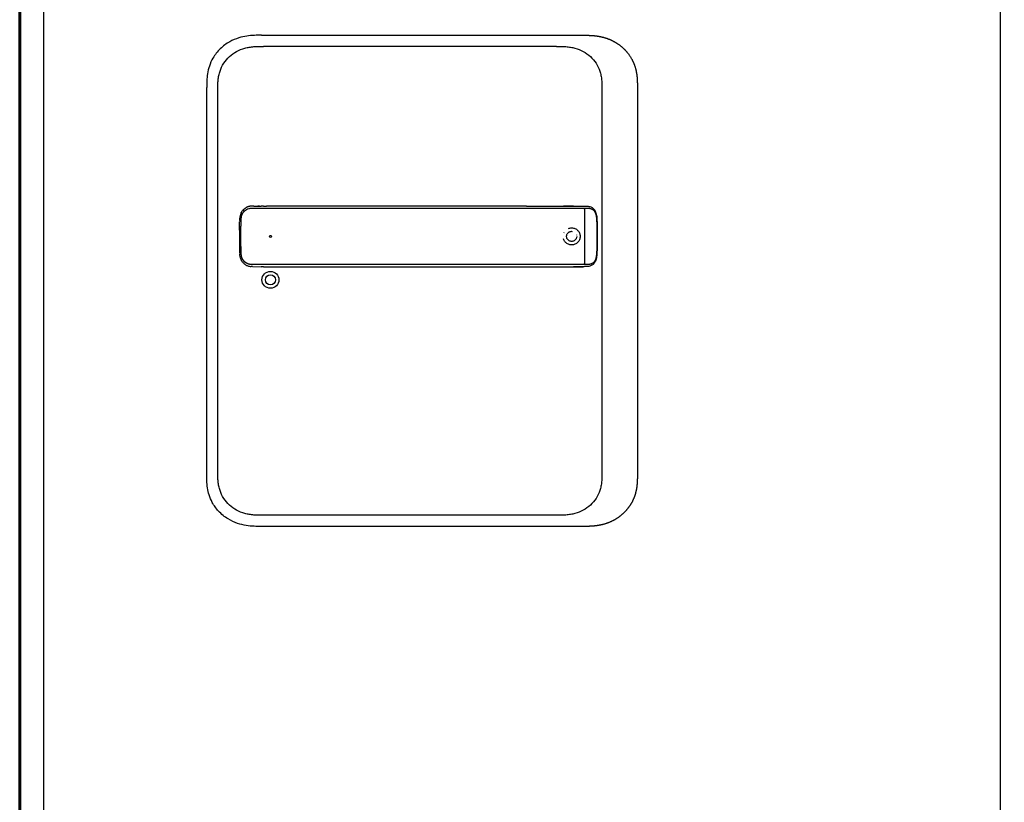
# Model space of a CAD drawing. Units: millimetres. Extents: x 323 to 143416, y 280 to 21694.
# Drawn here: x 38053 to 38540, y 17444 to 17831 of the extents above; entities that cross this region are included whole.
import ezdxf

# ---------------------------------------------------------------- set-up
doc = ezdxf.new("R2010")
doc.units = ezdxf.units.MM
doc.linetypes.add('ACAD_ISO10W100', pattern=[18, 12, -3, 0, -3])
doc.linetypes.add('Volllinie', pattern=[0])
doc.layers.add('11_Kontur_1', color=7, linetype='Continuous', lineweight=25)
doc.layers.add('14_Mauer', color=6, linetype='Continuous', lineweight=60)
doc.layers.add('Beschläge', color=101, linetype='Volllinie')

msp = doc.modelspace()

# ---------------------------------------------------------------- linework, layer by layer
at = {"layer": '11_Kontur_1'}
msp.add_lwpolyline([(38537.83, 16687.02), (38064.83, 16687.02), (38064.83, 19669.02), (38537.83, 19669.02)], close=True, dxfattribs=at)
at = {"layer": '14_Mauer'}
msp.add_lwpolyline([(38052.83, 19759.02), (40022.83, 19759.03), (40022.83, 19759.02), (40022.83, 19759.03), (40022.83, 19759.02), (40022.83, 19759.03), (40022.83, 16674.02), (38052.83, 16674.02)], close=True, dxfattribs=at)
at = {"layer": 'Beschläge'}
for p, q in [((38172.38, 17823.52), (38331.31, 17823.52)), ((38318.31, 17818.02), (38173.38, 17818.02)), ((38318.31, 17818.02), (38318.31, 17818.02)), ((38145.34, 17606.31), (38145.34, 17797.74)), ((38150.84, 17607.31), (38150.84, 17796.74)), ((38340.84, 17796.74), (38340.84, 17607.31)), ((38358.34, 17797.74), (38358.34, 17606.31)), ((38168.79, 17739.03), (38172.27, 17739.03)), ((38171.41, 17739.03), (38170.57, 17739.03)), ((38173.36, 17739.03), (38172.27, 17739.03)), ((38176.7, 17739.03), (38174.87, 17739.03)), ((38303.46, 17739.03), (38331.59, 17739.03)), ((38326.78, 17739.03), (38321.75, 17739.03)), ((38332.26, 17737.43), (38332.26, 17738.04)), ((38332.26, 17737.43), (38332.26, 17710.63)), ((38336.84, 17736.79), (38336.84, 17736.79)), ((38167.94, 17709.04), (38172.32, 17709.03)), ((38173.38, 17709.03), (38176.7, 17709.03)), ((38303.56, 17709.03), (38331.59, 17709.03)), ((38325.18, 17709.03), (38326.74, 17709.03)), ((38332.26, 17710.02), (38332.26, 17710.63)), ((38336.84, 17711.27), (38336.84, 17711.27)), ((38318.31, 17586.02), (38173.38, 17586.02)), ((38331.31, 17580.52), (38172.38, 17580.52))]:
    msp.add_line(p, q, dxfattribs=at)
at = {"layer": 'Beschläge', "linetype": 'ACAD_ISO10W100'}
for radius in [4.2, 2.5]:
    msp.add_circle((38325.84, 17724.02), radius, dxfattribs=at)
at = {"layer": 'Beschläge'}
for centre, radius in [((38176.84, 17724.02), 0.5), ((38176.84, 17702.52), 4.2), ((38176.84, 17702.52), 2.5)]:
    msp.add_circle(centre, radius, dxfattribs=at)
msp.add_ellipse((38183.59, 17709.08), major_axis=(7.52, 0.05), ratio=0.002828, start_param=3.553101, end_param=3.626133, dxfattribs=at)
for points, degree, knots in [([(38172.38, 17823.52), (38171.22, 17823.52), (38168.8, 17823.52), (38165.03, 17823.2), (38160.88, 17822.27), (38156.33, 17820.33), (38151.87, 17817.02), (38148.51, 17812.78), (38146.56, 17808.46), (38145.65, 17804.62), (38145.35, 17801.07), (38145.34, 17798.81), (38145.34, 17797.74)], 3, [0, 0, 0, 0, 0.080977, 0.169271, 0.264448, 0.376603, 0.513271, 0.649642, 0.751589, 0.842131, 0.924769, 1, 1, 1, 1]), ([(38331.31, 17823.52), (38332.75, 17823.52), (38335.02, 17823.52), (38337.3, 17823.4), (38340.55, 17822.9), (38343.7, 17821.88), (38346.49, 17820.67), (38348.4, 17819.55), (38351.12, 17817.48), (38353.47, 17815.12), (38355.75, 17811.75), (38356.9, 17809.17), (38357.8, 17805.84), (38358.21, 17802.97), (38358.32, 17800.93), (38358.34, 17799.64), (38358.34, 17798.35), (38358.34, 17797.74)], 5, [0, 0, 0, 0, 0, 0, 0.169271, 0.264449, 0.264449, 0.376604, 0.376604, 0.513271, 0.513271, 0.649642, 0.75159, 0.842131, 0.842131, 0.92477, 1, 1, 1, 1, 1, 1]), ([(38150.84, 17796.74), (38150.84, 17797.53), (38150.84, 17798.32), (38150.87, 17799.11), (38150.89, 17799.88), (38150.93, 17800.65), (38151.01, 17801.41), (38151.08, 17802.16), (38151.19, 17802.9), (38151.34, 17803.63), (38151.49, 17804.35), (38151.68, 17805.05), (38151.91, 17805.75), (38152.36, 17807.11), (38152.98, 17808.43), (38153.77, 17809.65), (38154.55, 17810.86), (38155.49, 17811.98), (38156.57, 17812.96), (38157.64, 17813.94), (38158.83, 17814.79), (38160.12, 17815.49), (38161.41, 17816.19), (38162.78, 17816.73), (38164.2, 17817.12), (38164.92, 17817.32), (38165.65, 17817.48), (38166.39, 17817.6), (38167.14, 17817.73), (38167.89, 17817.82), (38168.66, 17817.89), (38169.43, 17817.95), (38170.21, 17817.98), (38170.99, 17818), (38171.79, 17818.02), (38172.58, 17818.02), (38173.38, 17818.02)], 3, [-3.587895, -3.587895, -3.587895, -3.587895, -3.346435, -3.346435, -3.346435, -3.11112, -3.11112, -3.11112, -2.880774, -2.880774, -2.880774, -2.654417, -2.654417, -2.654417, -2.21042, -2.21042, -2.21042, -1.773471, -1.773471, -1.773471, -1.338735, -1.338735, -1.338735, -0.901621, -0.901621, -0.901621, -0.68068, -0.68068, -0.68068, -0.457276, -0.457276, -0.457276, -0.230665, -0.230665, -0.230665, 0, 0, 0, 0]), ([(38318.31, 17818.02), (38319.1, 17818.02), (38319.9, 17818.02), (38320.7, 17818), (38321.48, 17817.98), (38322.26, 17817.95), (38323.03, 17817.89), (38323.79, 17817.82), (38324.55, 17817.73), (38325.3, 17817.6), (38326.03, 17817.48), (38326.76, 17817.32), (38327.48, 17817.12), (38328.9, 17816.73), (38330.28, 17816.19), (38331.57, 17815.49), (38332.85, 17814.79), (38334.05, 17813.94), (38335.12, 17812.96), (38336.19, 17811.98), (38337.14, 17810.86), (38337.92, 17809.65), (38338.71, 17808.43), (38339.33, 17807.11), (38339.78, 17805.75), (38340.01, 17805.05), (38340.2, 17804.35), (38340.34, 17803.63), (38340.49, 17802.9), (38340.6, 17802.16), (38340.68, 17801.41), (38340.76, 17800.65), (38340.8, 17799.88), (38340.82, 17799.11), (38340.84, 17798.32), (38340.84, 17797.53), (38340.84, 17796.74)], 3, [-3.587895, -3.587895, -3.587895, -3.587895, -3.357229, -3.357229, -3.357229, -3.130617, -3.130617, -3.130617, -2.907212, -2.907212, -2.907212, -2.686272, -2.686272, -2.686272, -2.249158, -2.249158, -2.249158, -1.814422, -1.814422, -1.814422, -1.377473, -1.377473, -1.377473, -0.933476, -0.933476, -0.933476, -0.70712, -0.70712, -0.70712, -0.476774, -0.476774, -0.476774, -0.24146, -0.24146, -0.24146, 0, 0, 0, 0]), ([(38162.39, 17732.06), (38162.4, 17732.52), (38162.42, 17732.93), (38162.48, 17733.34), (38162.53, 17733.75), (38162.62, 17734.16), (38162.75, 17734.54), (38162.89, 17734.92), (38163.06, 17735.29), (38163.28, 17735.64), (38163.5, 17735.98), (38163.76, 17736.3), (38164.05, 17736.58), (38164.35, 17736.86), (38164.68, 17737.11), (38165.03, 17737.31), (38165.38, 17737.51), (38165.76, 17737.67), (38166.16, 17737.78), (38166.35, 17737.84), (38166.55, 17737.89), (38166.76, 17737.92), (38166.96, 17737.96), (38167.17, 17737.98), (38167.39, 17738), (38167.6, 17738.02), (38167.81, 17738.03), (38168.03, 17738.04), (38168.25, 17738.04), (38168.47, 17738.04), (38168.7, 17738.04), (38168.85, 17738.04), (38169.01, 17738.04), (38169.17, 17738.04), (38169.33, 17738.04), (38169.49, 17738.04), (38169.64, 17738.04), (38169.96, 17738.04), (38170.28, 17738.04), (38170.6, 17738.04), (38170.92, 17738.04), (38171.23, 17738.04), (38171.55, 17738.04), (38171.87, 17738.04), (38172.19, 17738.04), (38172.5, 17738.04), (38172.81, 17738.04), (38173.11, 17738.04), (38173.46, 17738.04), (38173.82, 17738.04), (38174.22, 17738.04), (38174.6, 17738.04), (38174.98, 17738.04), (38175.34, 17738.04), (38175.68, 17738.04), (38176.03, 17738.04), (38176.37, 17738.04), (38176.7, 17738.04)], 3, [0, 0, 0, 0, 0.141941, 0.141941, 0.141941, 0.283882, 0.283882, 0.283882, 0.425823, 0.425823, 0.425823, 0.567763, 0.567763, 0.567763, 0.709704, 0.709704, 0.709704, 0.851645, 0.851645, 0.851645, 0.922616, 0.922616, 0.922616, 0.993586, 0.993586, 0.993586, 1.064556, 1.064556, 1.064556, 1.135527, 1.135527, 1.135527, 1.185532, 1.185532, 1.185532, 1.235538, 1.235538, 1.235538, 1.335549, 1.335549, 1.335549, 1.43556, 1.43556, 1.43556, 1.535571, 1.535571, 1.535571, 1.635583, 1.635583, 1.635583, 1.735594, 1.735594, 1.735594, 1.835605, 1.835605, 1.835605, 1.93798, 1.93798, 1.93798, 1.93798]), ([(38162.43, 17735.74), (38162.43, 17735.74), (38162.43, 17735.74), (38162.43, 17735.75), (38162.43, 17735.75), (38162.43, 17735.75), (38162.43, 17735.75), (38162.43, 17735.75), (38162.43, 17735.75), (38162.43, 17735.75), (38162.44, 17735.76), (38162.44, 17735.77), (38162.45, 17735.78), (38162.47, 17735.81), (38162.48, 17735.84), (38162.54, 17735.95), (38162.59, 17736.04), (38162.7, 17736.22), (38162.76, 17736.31), (38162.85, 17736.46), (38162.89, 17736.5), (38162.94, 17736.57), (38162.95, 17736.6), (38162.98, 17736.63), (38162.99, 17736.64), (38163, 17736.66), (38163, 17736.67), (38163.01, 17736.67), (38163.01, 17736.68), (38163.02, 17736.68), (38163.02, 17736.68), (38163.02, 17736.69), (38163.02, 17736.69), (38163.02, 17736.69), (38163.02, 17736.69), (38163.02, 17736.69), (38163.02, 17736.69), (38163.02, 17736.69), (38163.02, 17736.69), (38163.02, 17736.69), (38163.02, 17736.69), (38163.02, 17736.69), (38163.02, 17736.69), (38163.02, 17736.69)], 3, [0, 0, 0, 0, 0.0000457, 0.0000457, 0.0000857, 0.0000857, 0.0002059, 0.0002059, 0.0005662, 0.0005662, 0.0016465, 0.0016465, 0.0048868, 0.0048868, 0.0146072, 0.0146072, 0.0437747, 0.0437747, 0.07895, 0.07895, 0.096587, 0.096587, 0.1054124, 0.1054124, 0.1098266, 0.1098266, 0.1120347, 0.1120347, 0.1131396, 0.1131396, 0.1136929, 0.1136929, 0.1139704, 0.1139704, 0.1141101, 0.1141101, 0.1141807, 0.1141807, 0.1142169, 0.1142169, 0.1142357, 0.1142357, 0.1142566, 0.1142566, 0.1142566, 0.1142566]), ([(38163.75, 17737.49), (38163.73, 17737.47), (38163.57, 17737.32), (38163.42, 17737.17), (38163.28, 17737.01), (38163.14, 17736.84), (38163.02, 17736.69)], 5, [40.8380089, 40.8380089, 40.8380089, 40.8380089, 40.8380089, 40.8380089, 40.851933, 40.9452487, 40.9452487, 40.9452487, 40.9452487, 40.9452487, 40.9452487]), ([(38163.75, 17737.49), (38163.75, 17737.49), (38163.75, 17737.49), (38163.75, 17737.49), (38163.75, 17737.49), (38163.75, 17737.49), (38163.75, 17737.49), (38163.76, 17737.49), (38163.76, 17737.49), (38163.76, 17737.49), (38163.76, 17737.49), (38163.77, 17737.5), (38163.77, 17737.5), (38163.79, 17737.52), (38163.81, 17737.53), (38163.86, 17737.58), (38163.91, 17737.62), (38164.09, 17737.77), (38164.24, 17737.88), (38164.42, 17738.01), (38164.46, 17738.03), (38164.52, 17738.07), (38164.54, 17738.08), (38164.56, 17738.1), (38164.57, 17738.1), (38164.59, 17738.11), (38164.59, 17738.12), (38164.6, 17738.12), (38164.6, 17738.12), (38164.61, 17738.12), (38164.61, 17738.12), (38164.61, 17738.13), (38164.61, 17738.13), (38164.61, 17738.13), (38164.61, 17738.13), (38164.61, 17738.13), (38164.61, 17738.13), (38164.61, 17738.13), (38164.61, 17738.13), (38164.61, 17738.13), (38164.61, 17738.13), (38164.61, 17738.13), (38164.61, 17738.13), (38164.61, 17738.13)], 3, [0, 0, 0, 0, 0.0000313, 0.0000313, 0.0000715, 0.0000715, 0.0001476, 0.0001476, 0.000376, 0.000376, 0.0010606, 0.0010606, 0.0031139, 0.0031139, 0.0092731, 0.0092731, 0.027752, 0.027752, 0.0832422, 0.0832422, 0.09686, 0.09686, 0.1036737, 0.1036737, 0.1070818, 0.1070818, 0.1087867, 0.1087867, 0.1096399, 0.1096399, 0.1100673, 0.1100673, 0.1102816, 0.1102816, 0.1103895, 0.1103895, 0.1104441, 0.1104441, 0.1104721, 0.1104721, 0.1104867, 0.1104867, 0.110503, 0.110503, 0.110503, 0.110503]), ([(38168.62, 17739.03), (38168.52, 17739.03), (38168.29, 17739.03), (38167.92, 17739.03), (38167.41, 17739), (38166.62, 17738.91), (38165.9, 17738.74), (38165.34, 17738.52), (38164.92, 17738.31), (38164.65, 17738.15), (38164.61, 17738.13)], 5, [40.3026466, 40.3026466, 40.3026466, 40.3026466, 40.3026466, 40.3026466, 40.35514, 40.4261104, 40.4970808, 40.5680513, 40.7099921, 40.7305046, 40.7305046, 40.7305046, 40.7305046, 40.7305046, 40.7305046]), ([(38168.62, 17739.03), (38168.62, 17739.03), (38168.62, 17739.03), (38168.62, 17739.03), (38168.62, 17739.03), (38168.62, 17739.03), (38168.62, 17739.03), (38168.62, 17739.03), (38168.62, 17739.03), (38168.62, 17739.03), (38168.63, 17739.03), (38168.64, 17739.03), (38168.65, 17739.03), (38168.7, 17739.03), (38168.73, 17739.03), (38168.86, 17739.03), (38168.95, 17739.03), (38169.09, 17739.03), (38169.12, 17739.03), (38169.16, 17739.03), (38169.16, 17739.03), (38169.16, 17739.03), (38169.16, 17739.03), (38169.16, 17739.03), (38169.16, 17739.03), (38169.16, 17739.03), (38169.16, 17739.03), (38169.16, 17739.03)], 3, [0, 0, 0, 0, 0.00007508, 0.00007508, 0.00011511, 0.00011511, 0.00023527, 0.00023527, 0.00059563, 0.00059563, 0.00167612, 0.00167612, 0.00491671, 0.00491671, 0.01463772, 0.01463772, 0.04380641, 0.04380641, 0.05474452, 0.05474452, 0.05493414, 0.05493414, 0.0550053, 0.0550053, 0.05504883, 0.05504883, 0.05505917, 0.05505917, 0.05505917, 0.05505917]), ([(38171.41, 17739.03), (38171.41, 17739.03), (38171.41, 17739.03), (38171.41, 17739.03), (38171.41, 17739.03), (38171.41, 17739.03), (38171.41, 17739.03), (38171.42, 17739.03), (38171.42, 17739.03), (38171.42, 17739.03), (38171.43, 17739.03), (38171.44, 17739.03), (38171.45, 17739.03), (38171.49, 17739.03), (38171.53, 17739.03), (38171.66, 17739.03), (38171.75, 17739.03), (38171.92, 17739.03), (38171.99, 17739.03), (38172.09, 17739.03), (38172.13, 17739.03), (38172.18, 17739.03), (38172.2, 17739.03), (38172.22, 17739.03), (38172.23, 17739.03), (38172.24, 17739.03), (38172.25, 17739.03), (38172.25, 17739.03), (38172.26, 17739.03), (38172.26, 17739.03), (38172.26, 17739.03), (38172.26, 17739.03), (38172.26, 17739.03), (38172.26, 17739.03), (38172.26, 17739.03), (38172.26, 17739.03), (38172.27, 17739.03), (38172.27, 17739.03), (38172.27, 17739.03), (38172.27, 17739.03), (38172.27, 17739.03), (38172.27, 17739.03), (38172.27, 17739.03), (38172.27, 17739.03)], 3, [0, 0, 0, 0, 0.00007709, 0.00007709, 0.0001171, 0.0001171, 0.00023712, 0.00023712, 0.00059719, 0.00059719, 0.00167728, 0.00167728, 0.0049174, 0.0049174, 0.01463759, 0.01463759, 0.04379833, 0.04379833, 0.06457372, 0.06457372, 0.07496243, 0.07496243, 0.08015716, 0.08015716, 0.08275478, 0.08275478, 0.08405381, 0.08405381, 0.08470353, 0.08470353, 0.08502859, 0.08502859, 0.08519133, 0.08519133, 0.0852729, 0.0852729, 0.08531388, 0.08531388, 0.08533458, 0.08533458, 0.08534512, 0.08534512, 0.08535645, 0.08535645, 0.08535645, 0.08535645]), ([(38173.36, 17739.03), (38173.36, 17739.03), (38173.36, 17739.03), (38173.36, 17739.03), (38173.36, 17739.03), (38173.36, 17739.03), (38173.36, 17739.03), (38173.36, 17739.03), (38173.37, 17739.03), (38173.37, 17739.03), (38173.37, 17739.03), (38173.39, 17739.03), (38173.4, 17739.03), (38173.44, 17739.03), (38173.48, 17739.03), (38173.6, 17739.03), (38173.7, 17739.03), (38174.09, 17739.03), (38174.38, 17739.03), (38174.71, 17739.03), (38174.74, 17739.03), (38174.79, 17739.03), (38174.8, 17739.03), (38174.83, 17739.03), (38174.83, 17739.03), (38174.85, 17739.03), (38174.85, 17739.03), (38174.86, 17739.03), (38174.86, 17739.03), (38174.86, 17739.03), (38174.86, 17739.03), (38174.86, 17739.03), (38174.86, 17739.03), (38174.86, 17739.03), (38174.86, 17739.03), (38174.87, 17739.03), (38174.87, 17739.03), (38174.87, 17739.03), (38174.87, 17739.03), (38174.87, 17739.03), (38174.87, 17739.03), (38174.87, 17739.03)], 3, [0, 0, 0, 0, 0.0000382, 0.0000382, 0.0000782, 0.0000782, 0.0001982, 0.0001982, 0.0005583, 0.0005583, 0.0016383, 0.0016383, 0.0048784, 0.0048784, 0.0145984, 0.0145984, 0.0437586, 0.0437586, 0.1312394, 0.1312394, 0.1408289, 0.1408289, 0.1456237, 0.1456237, 0.1480212, 0.1480212, 0.1492199, 0.1492199, 0.1498193, 0.1498193, 0.1501191, 0.1501191, 0.150269, 0.150269, 0.150344, 0.150344, 0.1503816, 0.1503816, 0.1504004, 0.1504004, 0.1504194, 0.1504194, 0.1504194, 0.1504194]), ([(38303.46, 17739.03), (38301.87, 17739.03), (38298.73, 17739.03), (38294.05, 17739.03), (38287.68, 17739.03), (38278.16, 17739.03), (38267.12, 17739.03), (38254.37, 17739.03), (38240.15, 17739.03), (38224.26, 17739.03), (38208.42, 17739.03), (38195.74, 17739.03), (38186.21, 17739.03), (38179.9, 17739.03), (38176.7, 17739.03)], 5, [26.80694, 26.80694, 26.80694, 26.80694, 26.80694, 26.80694, 27.591765, 28.384586, 29.177407, 29.970228, 31.55587, 33.141512, 34.727154, 36.312796, 37.898438, 39.48313, 39.48313, 39.48313, 39.48313, 39.48313, 39.48313]), ([(38176.72, 17738.04), (38182.05, 17738.04), (38187.28, 17738.04), (38192.56, 17738.04), (38197.85, 17738.04), (38203.13, 17738.04), (38208.42, 17738.04), (38213.7, 17738.04), (38218.99, 17738.04), (38224.27, 17738.04), (38229.56, 17738.04), (38234.85, 17738.04), (38240.13, 17738.04), (38245.42, 17738.04), (38250.69, 17738.04), (38255.98, 17738.04), (38261.27, 17738.04), (38266.57, 17738.04), (38271.84, 17738.04), (38274.48, 17738.04), (38277.12, 17738.04), (38279.76, 17738.04), (38282.4, 17738.04), (38285.05, 17738.04), (38287.7, 17738.04), (38290.36, 17738.04), (38293, 17738.04), (38295.63, 17738.04), (38297.45, 17738.04), (38299.26, 17738.04), (38301.08, 17738.04), (38301.87, 17738.04), (38302.65, 17738.04), (38303.44, 17738.04)], 3, [0, 0, 0, 0, 1.583278, 1.583278, 1.583278, 3.16892, 3.16892, 3.16892, 4.754562, 4.754562, 4.754562, 6.340204, 6.340204, 6.340204, 7.925846, 7.925846, 7.925846, 9.511488, 9.511488, 9.511488, 10.304309, 10.304309, 10.304309, 11.09713, 11.09713, 11.09713, 11.889951, 11.889951, 11.889951, 12.438198, 12.438198, 12.438198, 12.673052, 12.673052, 12.673052, 12.673052]), ([(38303.5, 17738.04), (38303.51, 17738.04), (38303.9, 17738.04), (38304.68, 17738.04), (38305.85, 17738.04), (38307.44, 17738.04), (38309.46, 17738.04), (38311.43, 17738.04), (38313.29, 17738.04), (38315.08, 17738.04), (38316.89, 17738.04), (38318.71, 17738.04), (38320.52, 17738.04), (38322.33, 17738.04), (38324.15, 17738.04), (38325.94, 17738.04), (38327.66, 17738.04), (38329.3, 17738.04), (38330.54, 17738.04), (38331.42, 17738.04), (38331.99, 17738.04), (38332.26, 17738.04)], 5, [14.616547, 14.616547, 14.616547, 14.616547, 14.616547, 14.616547, 14.620752, 14.809413, 14.998075, 15.186736, 15.375398, 15.564059, 15.752721, 15.941382, 16.130044, 16.318705, 16.507367, 16.696028, 16.88469, 17.073351, 17.262013, 17.450674, 17.640203, 17.640203, 17.640203, 17.640203, 17.640203, 17.640203]), ([(38326.78, 17739.03), (38326.78, 17739.03), (38326.78, 17739.03), (38326.78, 17739.03), (38326.78, 17739.03), (38326.78, 17739.03), (38326.78, 17739.03), (38326.78, 17739.03), (38326.78, 17739.03), (38326.79, 17739.03), (38326.79, 17739.03), (38326.8, 17739.03), (38326.81, 17739.03), (38326.85, 17739.03), (38326.88, 17739.03), (38327, 17739.03), (38327.08, 17739.03), (38327.43, 17739.03), (38327.68, 17739.03), (38328.02, 17739.03), (38328.12, 17739.03), (38328.22, 17739.03), (38328.23, 17739.03), (38328.23, 17739.03), (38328.24, 17739.03), (38328.24, 17739.03), (38328.24, 17739.03), (38328.24, 17739.03), (38328.24, 17739.03), (38328.24, 17739.03), (38328.24, 17739.03), (38328.24, 17739.03)], 3, [0, 0, 0, 0, 0.0000485, 0.0000485, 0.0000885, 0.0000885, 0.0002086, 0.0002086, 0.0005686, 0.0005686, 0.0016487, 0.0016487, 0.0048887, 0.0048887, 0.0146089, 0.0146089, 0.0437702, 0.0437702, 0.1312784, 0.1312784, 0.1640859, 0.1640859, 0.1671616, 0.1671616, 0.16745, 0.16745, 0.167504, 0.167504, 0.1675447, 0.1675447, 0.1675574, 0.1675574, 0.1675574, 0.1675574]), ([(38328.24, 17739.03), (38329.67, 17739.03), (38331.13, 17739.05), (38332.86, 17739.02), (38333.17, 17739.01), (38334.11, 17738.94), (38334.7, 17738.83), (38335.79, 17738.43), (38336.29, 17738.12), (38337.11, 17737.26), (38337.44, 17736.69), (38337.94, 17735.37), (38338.11, 17734.59), (38338.29, 17733.18), (38338.34, 17732.56), (38338.41, 17730.83), (38338.4, 17729.72), (38338.4, 17724.42), (38338.55, 17720.2), (38338.36, 17716.04)], 3, [0, 0, 0, 0, 0.544404, 0.544404, 0.669479, 0.669479, 0.92119, 0.92119, 1.174558, 1.174558, 1.429138, 1.429138, 1.68317, 1.68317, 1.871581, 1.871581, 2.20422, 2.20422, 3.46183, 3.46183, 3.46183, 3.46183]), ([(38332.26, 17738.04), (38332.34, 17738.04), (38332.5, 17738.04), (38332.81, 17738.04), (38333.27, 17738.04), (38333.86, 17738.02), (38334.48, 17737.97), (38335.13, 17737.85), (38335.85, 17737.61), (38336.6, 17737.15), (38337.29, 17736.36), (38337.84, 17735.05), (38338.12, 17733.39), (38338.21, 17731.78), (38338.23, 17730.42), (38338.23, 17729.31), (38338.23, 17728.5), (38338.23, 17727.78), (38338.23, 17727.03), (38338.23, 17726.16), (38338.23, 17725.16), (38338.23, 17724.03), (38338.23, 17722.91), (38338.23, 17721.91), (38338.23, 17721.03), (38338.23, 17720.28), (38338.23, 17719.56), (38338.23, 17718.75), (38338.23, 17717.91), (38338.23, 17717.21), (38338.21, 17716.63), (38338.19, 17716.27), (38338.19, 17716.11)], 5, [17.640205, 17.640205, 17.640205, 17.640205, 17.640205, 17.640205, 17.694466, 17.749596, 17.859856, 17.970117, 18.080377, 18.190637, 18.300897, 18.521418, 18.741938, 18.962459, 19.182979, 19.29324, 19.4035, 19.466, 19.5285, 19.591, 19.6535, 19.7785, 19.9035, 20.0285, 20.1535, 20.216, 20.2785, 20.341, 20.4035, 20.513755, 20.62401, 20.709848, 20.709848, 20.709848, 20.709848, 20.709848, 20.709848]), ([(38161.66, 17731.92), (38161.66, 17731.92), (38161.66, 17731.92), (38161.66, 17731.92), (38161.66, 17731.92), (38161.66, 17731.92), (38161.66, 17731.92), (38161.66, 17731.92), (38161.66, 17731.93), (38161.66, 17731.93), (38161.66, 17731.93), (38161.66, 17731.94), (38161.66, 17731.95), (38161.66, 17731.99), (38161.66, 17732.02), (38161.67, 17732.07), (38161.67, 17732.09), (38161.67, 17732.11)], 3, [0, 0, 0, 0, 0.00003271, 0.00003271, 0.00007283, 0.00007283, 0.000173, 0.000173, 0.0004733, 0.0004733, 0.0013738, 0.0013738, 0.0040748, 0.0040748, 0.01217727, 0.01217727, 0.01886451, 0.01886451, 0.01886451, 0.01886451]), ([(38161.67, 17732.11), (38161.67, 17732.11), (38161.67, 17732.11), (38161.67, 17732.11), (38161.67, 17732.11), (38161.67, 17732.11), (38161.67, 17732.11), (38161.67, 17732.11), (38161.67, 17732.11), (38161.67, 17732.12), (38161.67, 17732.12), (38161.67, 17732.14), (38161.67, 17732.15), (38161.67, 17732.19), (38161.67, 17732.22), (38161.68, 17732.35), (38161.68, 17732.45), (38161.69, 17732.63), (38161.69, 17732.71), (38161.7, 17732.83), (38161.7, 17732.87), (38161.71, 17732.93), (38161.71, 17732.95), (38161.71, 17732.98), (38161.71, 17732.99), (38161.71, 17733.01), (38161.71, 17733.01), (38161.71, 17733.02), (38161.71, 17733.02), (38161.72, 17733.03), (38161.72, 17733.03), (38161.72, 17733.03), (38161.72, 17733.03), (38161.72, 17733.03), (38161.72, 17733.03), (38161.72, 17733.03), (38161.72, 17733.03), (38161.72, 17733.03), (38161.72, 17733.03), (38161.72, 17733.03), (38161.72, 17733.03), (38161.72, 17733.03), (38161.72, 17733.03), (38161.72, 17733.03)], 3, [0, 0, 0, 0, 0.00004472, 0.00004472, 0.00008475, 0.00008475, 0.00020485, 0.00020485, 0.00056499, 0.00056499, 0.00164514, 0.00164514, 0.00488528, 0.00488528, 0.01460547, 0.01460547, 0.04376663, 0.04376663, 0.06810087, 0.06810087, 0.08027154, 0.08027154, 0.08635778, 0.08635778, 0.08940154, 0.08940154, 0.09092411, 0.09092411, 0.09168614, 0.09168614, 0.09206792, 0.09206792, 0.09225957, 0.09225957, 0.09235616, 0.09235616, 0.0924052, 0.0924052, 0.09243043, 0.09243043, 0.0924437, 0.0924437, 0.09245867, 0.09245867, 0.09245867, 0.09245867]), ([(38162.43, 17735.74), (38162.35, 17735.59), (38162.16, 17735.17), (38161.97, 17734.63), (38161.83, 17734.07), (38161.76, 17733.51), (38161.72, 17733.13), (38161.72, 17733.03)], 5, [41.0535823, 41.0535823, 41.0535823, 41.0535823, 41.0535823, 41.0535823, 41.1358147, 41.2777555, 41.3251042, 41.3251042, 41.3251042, 41.3251042, 41.3251042, 41.3251042]), ([(38176.71, 17710.02), (38176.71, 17710.02), (38176.5, 17710.02), (38176.1, 17710.02), (38175.48, 17710.02), (38174.67, 17710.02), (38173.35, 17710.02), (38172.54, 17710.02), (38171.63, 17710.02), (38170.89, 17710.02), (38170.22, 17710.02), (38169.64, 17710.02), (38169.13, 17710.02), (38168.58, 17710.02), (38167.99, 17710.02), (38167.38, 17710.05), (38166.75, 17710.13), (38166.15, 17710.26), (38165.57, 17710.47), (38165.02, 17710.74), (38164.5, 17711.08), (38164.04, 17711.47), (38163.62, 17711.93), (38163.26, 17712.42), (38162.97, 17712.96), (38162.73, 17713.53), (38162.57, 17714.12), (38162.46, 17714.73), (38162.41, 17715.4), (38162.38, 17716.19), (38162.35, 17717.07), (38162.32, 17718.02), (38162.29, 17719.03), (38162.27, 17720.02), (38162.25, 17721.02), (38162.24, 17722.04), (38162.23, 17723.22), (38162.23, 17724.65), (38162.24, 17726.21), (38162.27, 17728.1), (38162.3, 17729.56), (38162.35, 17730.96), (38162.37, 17731.51), (38162.38, 17731.78), (38162.39, 17732.06)], 5, [0.000708, 0.000708, 0.000708, 0.000708, 0.000708, 0.000708, 0.002368, 0.102379, 0.20239, 0.302401, 0.402413, 0.502424, 0.602435, 0.65244, 0.702446, 0.752452, 0.802457, 0.873506, 0.944554, 1.015602, 1.086651, 1.157699, 1.228747, 1.299796, 1.370844, 1.441893, 1.512941, 1.583989, 1.655038, 1.726086, 1.797134, 1.868183, 1.939231, 2.039874, 2.140516, 2.241159, 2.341802, 2.442444, 2.543087, 2.643729, 2.744372, 2.945657, 3.146943, 3.348228, 3.549513, 3.55076, 3.55076, 3.55076, 3.55076, 3.55076, 3.55076]), ([(38161.54, 17727.07), (38161.54, 17726.86), (38161.53, 17726.25), (38161.52, 17725.44), (38161.52, 17724.45), (38161.52, 17723.21), (38161.53, 17722.02), (38161.54, 17721), (38161.55, 17720), (38161.57, 17718.99), (38161.6, 17718.14), (38161.61, 17717.48), (38161.63, 17717.03), (38161.64, 17716.78), (38161.64, 17716.74)], 5, [0.503695, 0.503695, 0.503695, 0.503695, 0.503695, 0.503695, 0.605103, 0.806388, 0.907031, 1.007673, 1.108316, 1.208959, 1.309601, 1.410244, 1.510887, 1.533896, 1.533896, 1.533896, 1.533896, 1.533896, 1.533896]), ([(38161.54, 17727.07), (38161.54, 17727.07), (38161.54, 17727.07), (38161.54, 17727.07), (38161.54, 17727.07), (38161.54, 17727.08), (38161.54, 17727.08), (38161.54, 17727.09), (38161.54, 17727.09), (38161.54, 17727.11), (38161.54, 17727.12), (38161.54, 17727.17), (38161.54, 17727.22), (38161.56, 17728.18), (38161.57, 17729.11), (38161.6, 17730.03)], 3, [0, 0, 0, 0, 0.0001932, 0.0001932, 0.0005795, 0.0005795, 0.0013521, 0.0013521, 0.0028972, 0.0028972, 0.0059876, 0.0059876, 0.0190027, 0.0190027, 0.2966622, 0.2966622, 0.2966622, 0.2966622]), ([(38161.6, 17730.03), (38161.6, 17730.03), (38161.6, 17730.03), (38161.6, 17730.03), (38161.6, 17730.04), (38161.6, 17730.04), (38161.6, 17730.04), (38161.6, 17730.04), (38161.6, 17730.05), (38161.6, 17730.09), (38161.6, 17730.12), (38161.61, 17730.34), (38161.61, 17730.52), (38161.62, 17730.83), (38161.63, 17730.95), (38161.63, 17731.11), (38161.63, 17731.15), (38161.64, 17731.21), (38161.64, 17731.22), (38161.64, 17731.24), (38161.64, 17731.25), (38161.64, 17731.25), (38161.64, 17731.25), (38161.64, 17731.25), (38161.64, 17731.26), (38161.64, 17731.26), (38161.64, 17731.26), (38161.64, 17731.26), (38161.64, 17731.26), (38161.64, 17731.26)], 3, [0, 0, 0, 0, 0.0000127, 0.0000127, 0.0000806, 0.0000806, 0.0001712, 0.0001712, 0.0021026, 0.0021026, 0.0124031, 0.0124031, 0.0673391, 0.0673391, 0.1039632, 0.1039632, 0.1161713, 0.1161713, 0.1202407, 0.1202407, 0.1215972, 0.1215972, 0.1220494, 0.1220494, 0.1222002, 0.1222002, 0.1222504, 0.1222504, 0.1222975, 0.1222975, 0.1222975, 0.1222975]), ([(38161.67, 17715.92), (38161.67, 17715.92), (38161.67, 17715.92), (38161.67, 17715.92), (38161.67, 17715.92), (38161.67, 17715.92), (38161.67, 17715.92), (38161.67, 17715.92), (38161.67, 17715.92), (38161.67, 17715.92), (38161.67, 17715.93), (38161.67, 17715.94), (38161.67, 17715.95), (38161.67, 17715.99), (38161.66, 17716.02), (38161.66, 17716.13), (38161.66, 17716.22), (38161.65, 17716.43), (38161.65, 17716.56), (38161.64, 17716.7), (38161.64, 17716.71), (38161.64, 17716.72), (38161.64, 17716.72), (38161.64, 17716.73), (38161.64, 17716.73), (38161.64, 17716.73), (38161.64, 17716.73), (38161.64, 17716.74), (38161.64, 17716.74), (38161.64, 17716.74), (38161.64, 17716.74), (38161.64, 17716.74), (38161.64, 17716.74), (38161.64, 17716.74), (38161.64, 17716.74), (38161.64, 17716.74), (38161.64, 17716.74), (38161.64, 17716.74), (38161.64, 17716.74), (38161.64, 17716.74)], 3, [0, 0, 0, 0, 0.00003337, 0.00003337, 0.00007348, 0.00007348, 0.00017986, 0.00017986, 0.00049879, 0.00049879, 0.00145518, 0.00145518, 0.00432386, 0.00432386, 0.01292941, 0.01292941, 0.03874591, 0.03874591, 0.07747105, 0.07747105, 0.0799359, 0.0799359, 0.08116877, 0.08116877, 0.08178565, 0.08178565, 0.08209453, 0.08209453, 0.08224942, 0.08224942, 0.08232731, 0.08232731, 0.0823667, 0.0823667, 0.08238683, 0.08238683, 0.08239732, 0.08239732, 0.08240918, 0.08240918, 0.08240918, 0.08240918]), ([(38161.67, 17715.92), (38161.68, 17715.7), (38161.68, 17715.49), (38161.7, 17715.28), (38161.7, 17715.26), (38161.7, 17715.25), (38161.7, 17715.24)], 3, [1.61741865, 1.61741865, 1.61741865, 1.61741865, 1.68257752, 1.68257752, 1.68257752, 1.68613629, 1.68613629, 1.68613629, 1.68613629]), ([(38162.73, 17711.79), (38162.73, 17711.79), (38162.73, 17711.79), (38162.73, 17711.79), (38162.73, 17711.79), (38162.73, 17711.79), (38162.73, 17711.79), (38162.73, 17711.79), (38162.73, 17711.79), (38162.73, 17711.8), (38162.73, 17711.8), (38162.72, 17711.81), (38162.72, 17711.81), (38162.7, 17711.84), (38162.69, 17711.86), (38162.63, 17711.95), (38162.59, 17712.01), (38162.5, 17712.18), (38162.45, 17712.28), (38162.25, 17712.68), (38162.12, 17713), (38161.86, 17713.88), (38161.76, 17714.45), (38161.71, 17715.1), (38161.71, 17715.17), (38161.7, 17715.24), (38161.7, 17715.24), (38161.7, 17715.24), (38161.7, 17715.24), (38161.7, 17715.24), (38161.7, 17715.24), (38161.7, 17715.24), (38161.7, 17715.24), (38161.7, 17715.24)], 3, [0, 0, 0, 0, 0.0000311, 0.0000311, 0.0000712, 0.0000712, 0.000166, 0.000166, 0.0004501, 0.0004501, 0.001302, 0.001302, 0.0038574, 0.0038574, 0.0115231, 0.0115231, 0.0345232, 0.0345232, 0.0690301, 0.0690301, 0.1730125, 0.1730125, 0.345619, 0.345619, 0.3670631, 0.3670631, 0.3672542, 0.3672542, 0.3672738, 0.3672738, 0.3672884, 0.3672884, 0.3672986, 0.3672986, 0.3672986, 0.3672986]), ([(38338.36, 17716.04), (38338.33, 17715.38), (38338.28, 17714.73), (38338.12, 17713.63), (38338.03, 17713.17), (38337.74, 17712.1), (38337.5, 17711.51), (38336.92, 17710.58), (38336.58, 17710.22), (38335.77, 17709.63), (38335.28, 17709.42), (38334.12, 17709.11), (38333.43, 17709.06), (38332.42, 17709.03), (38332.12, 17709.03), (38331.72, 17709.03), (38331.62, 17709.03), (38331.5, 17709.03), (38331.5, 17709.03), (38331.49, 17709.03), (38331.49, 17709.03), (38331.48, 17709.03), (38331.48, 17709.03), (38331.48, 17709.03), (38331.48, 17709.03), (38331.48, 17709.03), (38331.48, 17709.03), (38331.48, 17709.03), (38331.48, 17709.03), (38331.48, 17709.03), (38331.48, 17709.03), (38331.48, 17709.03)], 3, [0, 0, 0, 0, 0.19784, 0.19784, 0.347784, 0.347784, 0.574872, 0.574872, 0.785134, 0.785134, 1.015577, 1.015577, 1.297472, 1.297472, 1.410132, 1.410132, 1.452378, 1.452378, 1.453798, 1.453798, 1.455032, 1.455032, 1.455109, 1.455109, 1.455187, 1.455187, 1.455226, 1.455226, 1.455245, 1.455245, 1.455256, 1.455256, 1.455256, 1.455256]), ([(38338.19, 17716.11), (38338.17, 17715.87), (38338.13, 17715.22), (38338.03, 17714.2), (38337.79, 17712.9), (38337.29, 17711.7), (38336.6, 17710.91), (38335.85, 17710.46), (38335.13, 17710.22), (38334.48, 17710.1), (38333.85, 17710.04), (38333.27, 17710.02), (38332.81, 17710.02), (38332.5, 17710.02), (38332.34, 17710.02), (38332.26, 17710.02)], 5, [20.709848, 20.709848, 20.709848, 20.709848, 20.709848, 20.709848, 20.84452, 21.06503, 21.285541, 21.506051, 21.616306, 21.726561, 21.836816, 21.947071, 22.057326, 22.112454, 22.166709, 22.166709, 22.166709, 22.166709, 22.166709, 22.166709]), ([(38162.73, 17711.79), (38162.73, 17711.79), (38162.73, 17711.79), (38162.73, 17711.79), (38162.86, 17711.58), (38163.01, 17711.39), (38163.16, 17711.2), (38163.31, 17711.02), (38163.47, 17710.84), (38163.65, 17710.68), (38163.82, 17710.51), (38164, 17710.36), (38164.19, 17710.22), (38164.38, 17710.08), (38164.58, 17709.95), (38164.78, 17709.84), (38164.99, 17709.72), (38165.2, 17709.62), (38165.41, 17709.53), (38165.63, 17709.44), (38165.85, 17709.36), (38166.08, 17709.3), (38166.3, 17709.24), (38166.53, 17709.19), (38166.75, 17709.15), (38166.94, 17709.12), (38167.13, 17709.1), (38167.31, 17709.08)], 3, [2.0377827, 2.0377827, 2.0377827, 2.0377827, 2.0378194, 2.0378194, 2.0378194, 2.1088677, 2.1088677, 2.1088677, 2.1799161, 2.1799161, 2.1799161, 2.2509645, 2.2509645, 2.2509645, 2.3220129, 2.3220129, 2.3220129, 2.3930612, 2.3930612, 2.3930612, 2.4641096, 2.4641096, 2.4641096, 2.535158, 2.535158, 2.535158, 2.5931978, 2.5931978, 2.5931978, 2.5931978]), ([(38167.94, 17709.04), (38167.94, 17709.04), (38167.94, 17709.04), (38167.94, 17709.04), (38167.94, 17709.04), (38167.94, 17709.04), (38167.94, 17709.04), (38167.94, 17709.04), (38167.94, 17709.04), (38167.94, 17709.04), (38167.94, 17709.04), (38167.92, 17709.04), (38167.9, 17709.04), (38167.79, 17709.05), (38167.69, 17709.05), (38167.53, 17709.06), (38167.47, 17709.07), (38167.39, 17709.07), (38167.37, 17709.07), (38167.34, 17709.08), (38167.33, 17709.08), (38167.32, 17709.08), (38167.32, 17709.08), (38167.32, 17709.08), (38167.32, 17709.08), (38167.32, 17709.08), (38167.32, 17709.08), (38167.31, 17709.08), (38167.31, 17709.08), (38167.31, 17709.08)], 3, [0, 0, 0, 0, 0.00002003, 0.00002003, 0.0000466, 0.0000466, 0.00011744, 0.00011744, 0.00049513, 0.00049513, 0.00099855, 0.00099855, 0.00636843, 0.00636843, 0.03501098, 0.03501098, 0.05410413, 0.05410413, 0.06046816, 0.06046816, 0.06258955, 0.06258955, 0.06329672, 0.06329672, 0.06353245, 0.06353245, 0.06361103, 0.06361103, 0.06372905, 0.06372905, 0.06372905, 0.06372905]), ([(38173.38, 17709.03), (38173.38, 17709.03), (38173.38, 17709.03), (38173.38, 17709.03), (38173.38, 17709.03), (38173.38, 17709.03), (38173.38, 17709.03), (38173.38, 17709.03), (38173.38, 17709.03), (38173.37, 17709.03), (38173.37, 17709.03), (38173.36, 17709.03), (38173.35, 17709.03), (38173.3, 17709.03), (38173.27, 17709.03), (38173.14, 17709.03), (38173.04, 17709.03), (38172.8, 17709.03), (38172.65, 17709.03), (38172.45, 17709.03), (38172.4, 17709.03), (38172.34, 17709.03), (38172.34, 17709.03), (38172.33, 17709.03), (38172.33, 17709.03), (38172.33, 17709.03), (38172.32, 17709.03), (38172.32, 17709.03), (38172.32, 17709.03), (38172.32, 17709.03), (38172.32, 17709.03), (38172.32, 17709.03), (38172.32, 17709.03), (38172.32, 17709.03), (38172.32, 17709.03), (38172.32, 17709.03), (38172.32, 17709.03), (38172.32, 17709.03)], 3, [0, 0, 0, 0, 0.00007, 0.00007, 0.00011, 0.00011, 0.00023, 0.00023, 0.00059, 0.00059, 0.00167, 0.00167, 0.0049101, 0.0049101, 0.0146301, 0.0146301, 0.0437902, 0.0437902, 0.0875307, 0.0875307, 0.1039333, 0.1039333, 0.1051266, 0.1051266, 0.1057234, 0.1057234, 0.1060219, 0.1060219, 0.1061712, 0.1061712, 0.106246, 0.106246, 0.1062835, 0.1062835, 0.1063023, 0.1063023, 0.1063216, 0.1063216, 0.1063216, 0.1063216]), ([(38303.46, 17710.02), (38301.61, 17710.02), (38299.8, 17710.02), (38297.98, 17710.02), (38297.2, 17710.02), (38296.42, 17710.02), (38295.63, 17710.02), (38293, 17710.02), (38290.36, 17710.02), (38287.7, 17710.02), (38285.05, 17710.02), (38282.4, 17710.02), (38279.76, 17710.02), (38277.12, 17710.02), (38274.48, 17710.02), (38271.84, 17710.02), (38266.57, 17710.02), (38261.27, 17710.02), (38255.98, 17710.02), (38250.69, 17710.02), (38245.42, 17710.02), (38240.13, 17710.02), (38234.85, 17710.02), (38229.56, 17710.02), (38224.27, 17710.02), (38218.99, 17710.02), (38213.7, 17710.02), (38208.42, 17710.02), (38203.13, 17710.02), (38197.85, 17710.02), (38192.56, 17710.02), (38187.28, 17710.02), (38182.05, 17710.02), (38176.72, 17710.02)], 3, [0, 0, 0, 0, 0.547975, 0.547975, 0.547975, 0.784561, 0.784561, 0.784561, 1.577382, 1.577382, 1.577382, 2.370203, 2.370203, 2.370203, 3.163024, 3.163024, 3.163024, 4.748666, 4.748666, 4.748666, 6.334308, 6.334308, 6.334308, 7.91995, 7.91995, 7.91995, 9.505592, 9.505592, 9.505592, 11.091234, 11.091234, 11.091234, 12.674508, 12.674508, 12.674508, 12.674508]), ([(38176.72, 17709.03), (38179.92, 17709.03), (38186.21, 17709.03), (38195.75, 17709.03), (38208.42, 17709.03), (38224.26, 17709.03), (38240.15, 17709.03), (38254.37, 17709.03), (38267.12, 17709.03), (38278.16, 17709.03), (38287.7, 17709.03), (38294.09, 17709.03), (38298.79, 17709.03), (38301.95, 17709.03), (38303.56, 17709.03)], 5, [0, 0, 0, 0, 0, 0, 1.583301, 3.168943, 4.754585, 6.340227, 7.925869, 9.511511, 10.304332, 11.097153, 11.889974, 12.684082, 12.684082, 12.684082, 12.684082, 12.684082, 12.684082]), ([(38332.26, 17710.02), (38332.15, 17710.02), (38332.03, 17710.02), (38331.91, 17710.02), (38331.56, 17710.02), (38331.2, 17710.02), (38330.82, 17710.02), (38330.32, 17710.02), (38329.81, 17710.02), (38329.28, 17710.02), (38328.75, 17710.02), (38328.2, 17710.02), (38327.64, 17710.02), (38327.08, 17710.02), (38326.51, 17710.02), (38325.92, 17710.02), (38325.34, 17710.02), (38324.75, 17710.02), (38324.15, 17710.02), (38323.54, 17710.02), (38322.94, 17710.02), (38322.34, 17710.02), (38321.73, 17710.02), (38321.13, 17710.02), (38320.52, 17710.02), (38319.92, 17710.02), (38319.32, 17710.02), (38318.71, 17710.02), (38318.11, 17710.02), (38317.5, 17710.02), (38316.9, 17710.02), (38316.29, 17710.02), (38315.69, 17710.02), (38315.09, 17710.02), (38314.48, 17710.02), (38313.88, 17710.02), (38313.27, 17710.02), (38312.66, 17710.02), (38312.04, 17710.02), (38311.4, 17710.02), (38310.76, 17710.02), (38310.11, 17710.02), (38309.45, 17710.02), (38308.78, 17710.02), (38308.11, 17710.02), (38307.45, 17710.02), (38306.78, 17710.02), (38306.12, 17710.02), (38305.47, 17710.02), (38304.79, 17710.02), (38304.12, 17710.02), (38303.56, 17710.02)], 3, [22.166709, 22.166709, 22.166709, 22.166709, 22.214187, 22.214187, 22.214187, 22.356243, 22.356243, 22.356243, 22.544905, 22.544905, 22.544905, 22.733566, 22.733566, 22.733566, 22.922228, 22.922228, 22.922228, 23.11089, 23.11089, 23.11089, 23.299551, 23.299551, 23.299551, 23.488213, 23.488213, 23.488213, 23.676875, 23.676875, 23.676875, 23.865536, 23.865536, 23.865536, 24.054198, 24.054198, 24.054198, 24.24286, 24.24286, 24.24286, 24.431522, 24.431522, 24.431522, 24.620183, 24.620183, 24.620183, 24.808845, 24.808845, 24.808845, 24.997507, 24.997507, 24.997507, 25.194428, 25.194428, 25.194428, 25.194428]), ([(38328.2, 17709.03), (38328.2, 17709.03), (38328.2, 17709.03), (38328.2, 17709.03), (38328.2, 17709.03), (38328.2, 17709.03), (38328.2, 17709.03), (38328.2, 17709.03), (38328.2, 17709.03), (38328.2, 17709.03), (38328.2, 17709.03), (38328.19, 17709.03), (38328.18, 17709.03), (38328.08, 17709.03), (38327.98, 17709.03), (38327.64, 17709.03), (38327.39, 17709.03), (38327.04, 17709.03), (38326.96, 17709.03), (38326.84, 17709.03), (38326.81, 17709.03), (38326.77, 17709.03), (38326.76, 17709.03), (38326.75, 17709.03), (38326.75, 17709.03), (38326.74, 17709.03), (38326.74, 17709.03), (38326.74, 17709.03), (38326.74, 17709.03), (38326.74, 17709.03), (38326.74, 17709.03), (38326.74, 17709.03), (38326.74, 17709.03), (38326.74, 17709.03)], 3, [0, 0, 0, 0, 0.00001, 0.00001, 0.000037, 0.000037, 0.0001993, 0.0001993, 0.0004156, 0.0004156, 0.0009922, 0.0009922, 0.0040678, 0.0040678, 0.0368752, 0.0368752, 0.124383, 0.124383, 0.1535442, 0.1535442, 0.1632644, 0.1632644, 0.1665044, 0.1665044, 0.1675845, 0.1675845, 0.1679445, 0.1679445, 0.1680646, 0.1680646, 0.1681046, 0.1681046, 0.1681515, 0.1681515, 0.1681515, 0.1681515]), ([(38331.48, 17709.03), (38331.13, 17709.03), (38330.79, 17709.03), (38330.26, 17709.03), (38330.08, 17709.03), (38329.35, 17709.03), (38328.77, 17709.03), (38328.2, 17709.03)], 3, [0, 0, 0, 0, 0.1391807, 0.1391807, 0.2074447, 0.2074447, 0.4131175, 0.4131175, 0.4131175, 0.4131175]), ([(38172.38, 17580.52), (38171.19, 17580.52), (38168.68, 17580.53), (38164.71, 17580.88), (38160.32, 17581.94), (38155.52, 17584.17), (38151.18, 17587.73), (38148.15, 17591.96), (38146.47, 17595.93), (38145.63, 17599.57), (38145.35, 17603.01), (38145.34, 17605.25), (38145.34, 17606.31)], 3, [0, 0, 0, 0, 0.083467, 0.175107, 0.278099, 0.398271, 0.543033, 0.666213, 0.759275, 0.843006, 0.926549, 1, 1, 1, 1]), ([(38173.38, 17586.02), (38172.58, 17586.02), (38171.79, 17586.02), (38170.99, 17586.04), (38170.21, 17586.06), (38169.43, 17586.09), (38168.66, 17586.16), (38167.89, 17586.22), (38167.14, 17586.31), (38166.39, 17586.44), (38165.65, 17586.57), (38164.92, 17586.72), (38164.2, 17586.92), (38162.78, 17587.31), (38161.41, 17587.86), (38160.12, 17588.56), (38158.83, 17589.25), (38157.64, 17590.1), (38156.57, 17591.08), (38155.49, 17592.07), (38154.55, 17593.18), (38153.77, 17594.39), (38152.98, 17595.62), (38152.36, 17596.93), (38151.91, 17598.29), (38151.68, 17598.99), (38151.49, 17599.7), (38151.34, 17600.41), (38151.19, 17601.14), (38151.08, 17601.88), (38151.01, 17602.63), (38150.93, 17603.39), (38150.89, 17604.16), (38150.87, 17604.93), (38150.84, 17605.73), (38150.84, 17606.52), (38150.84, 17607.31)], 3, [-3.587895, -3.587895, -3.587895, -3.587895, -3.357229, -3.357229, -3.357229, -3.130618, -3.130618, -3.130618, -2.907214, -2.907214, -2.907214, -2.686273, -2.686273, -2.686273, -2.249159, -2.249159, -2.249159, -1.814423, -1.814423, -1.814423, -1.377474, -1.377474, -1.377474, -0.933477, -0.933477, -0.933477, -0.70712, -0.70712, -0.70712, -0.476774, -0.476774, -0.476774, -0.24146, -0.24146, -0.24146, 0, 0, 0, 0]), ([(38340.84, 17607.31), (38340.84, 17606.52), (38340.84, 17605.72), (38340.82, 17604.93), (38340.8, 17604.16), (38340.76, 17603.39), (38340.68, 17602.63), (38340.6, 17601.88), (38340.49, 17601.14), (38340.34, 17600.41), (38340.2, 17599.7), (38340.01, 17598.99), (38339.78, 17598.29), (38339.33, 17596.93), (38338.71, 17595.62), (38337.92, 17594.39), (38337.14, 17593.18), (38336.19, 17592.07), (38335.12, 17591.08), (38334.05, 17590.1), (38332.85, 17589.25), (38331.57, 17588.56), (38330.28, 17587.86), (38328.9, 17587.31), (38327.48, 17586.92), (38326.76, 17586.72), (38326.03, 17586.57), (38325.3, 17586.44), (38324.55, 17586.31), (38323.79, 17586.22), (38323.03, 17586.16), (38322.26, 17586.09), (38321.48, 17586.06), (38320.7, 17586.04), (38319.9, 17586.02), (38319.1, 17586.02), (38318.31, 17586.02)], 3, [-3.587895, -3.587895, -3.587895, -3.587895, -3.346397, -3.346397, -3.346397, -3.111056, -3.111056, -3.111056, -2.880694, -2.880694, -2.880694, -2.65433, -2.65433, -2.65433, -2.210333, -2.210333, -2.210333, -1.773398, -1.773398, -1.773398, -1.338684, -1.338684, -1.338684, -0.901594, -0.901594, -0.901594, -0.680664, -0.680664, -0.680664, -0.457269, -0.457269, -0.457269, -0.230663, -0.230663, -0.230663, 0, 0, 0, 0]), ([(38358.34, 17606.31), (38358.34, 17605.02), (38358.34, 17602.99), (38358.24, 17600.95), (38357.82, 17598.07), (38356.93, 17595.26), (38355.84, 17592.69), (38354.81, 17590.9), (38352.83, 17588.28), (38350.42, 17585.86), (38347.57, 17583.93), (38344.84, 17582.53), (38341.23, 17581.36), (38338.69, 17580.88), (38336.41, 17580.62), (38334.14, 17580.53), (38332.69, 17580.52), (38332, 17580.52), (38331.31, 17580.52)], 5, [0, 0, 0, 0, 0, 0, 0.157869, 0.24841, 0.24841, 0.350358, 0.350358, 0.486729, 0.486729, 0.623396, 0.735551, 0.735551, 0.830729, 0.919022, 0.919022, 1, 1, 1, 1, 1, 1])]:
    msp.add_open_spline(points, degree=degree, knots=knots, dxfattribs=at)
for points in [[(38161.66, 17731.83), (38161.65, 17731.72), (38161.65, 17731.62), (38161.64, 17731.5), (38161.64, 17731.38), (38161.64, 17731.26)], [(38161.67, 17732.11), (38161.67, 17732.11), (38161.67, 17732.11), (38161.67, 17732.11), (38161.67, 17732.11), (38161.67, 17732.11)]]:
    msp.add_open_spline(points, degree=5, dxfattribs=at)

doc.saveas('drawing.dxf')
